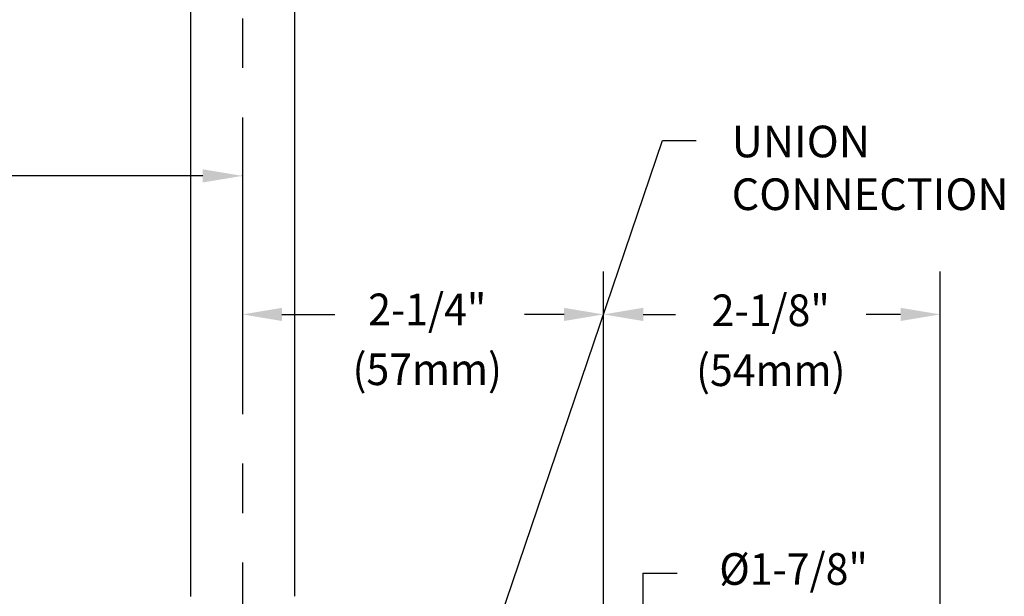
# Model space of a CAD drawing. Extents: x 1.8 to 20.9, y 0.9 to 26.
# Drawn here: x 14 to 20.2, y 13.2 to 16.9 of the extents above; entities that cross this region are included whole.
import ezdxf
from ezdxf.enums import TextEntityAlignment as Align

# ---------------------------------------------------------------- set-up
doc = ezdxf.new("R2010")
doc.units = 0
doc.header["$LTSCALE"] = 2.5
doc.header["$MEASUREMENT"] = 0
doc.linetypes.add('CENTER2', pattern=[1.125, 0.75, -0.125, 0.125, -0.125])
doc.layers.get('0').update_dxf_attribs({"linetype": 'CONTINUOUS'})
doc.layers.add('CENTER', color=1, linetype='CENTER2')
doc.layers.add('DIM', color=7, linetype='CONTINUOUS')
doc.styles.add('ROMAND', font='MyriadPro-Regular.ttf')
doc.styles.get("Standard").update_dxf_attribs({"font": 'MyriadPro-Regular.ttf'})
doc.dimstyles.new('DIMASZ', dxfattribs={"dimtxt": 0.08, "dimasz": 0.18, "dimexe": 0.18, "dimexo": 0.0625, "dimgap": 0.09, "dimtad": 0, "dimtih": 1, "dimtoh": 1, "dimdec": 3, "dimzin": 0, "dimdsep": 46, "dimtxsty": 'ROMAND', "dimcen": 0.09, "dimadec": 0, "dimazin": 0, "dimtfac": 1, "dimtdec": 3, "dimtofl": 0, "dimtmove": 2, "dimatfit": 3, "dimfxl": 1, "dimtolj": 1, "dimtzin": 0, "dimarcsym": 0})

msp = doc.modelspace()

# ---------------------------------------------------------------- linework, layer by layer
for p, q in [((15.0376, 19.075), (15.0376, 13.2366)), ((15.6939, 19.0753), (15.6939, 13.2371))]:
    msp.add_line(p, q)
at = {"color": 2}
msp.add_line((17.8939, 13.3841), (17.8939, 12.0892), dxfattribs=at)
at = {"layer": 'CENTER'}
msp.add_line((15.3657, 19.0752), (15.3657, 10.7076), dxfattribs=at)
at = {"layer": 'DIM', "color": 2, "linetype": 'ByBlock'}
for p, q in [((15.1157, 15.8933), (12.6993, 15.8933)), ((17.6466, 12.8376), (17.6466, 15.2884)), ((19.772, 12.288), (19.772, 15.2884)), ((15.6158, 15.018), (15.9493, 15.018)), ((17.3967, 15.018), (17.1467, 15.018)), ((17.3967, 15.018), (17.1467, 15.018)), ((17.8967, 15.018), (18.0999, 15.018)), ((19.5221, 15.018), (19.3049, 15.018))]:
    msp.add_line(p, q, dxfattribs=at)
at = {"layer": 'DIM', "color": 2}
msp.add_line((17.8939, 13.3841), (18.1107, 13.3841), dxfattribs=at)
at = {"layer": 'DIM', "color": 0, "linetype": 'ByBlock'}
msp.add_point((15.3657, 15.8933), dxfattribs=at)
at = {"layer": 'DIM', "color": 2, "linetype": 'ByBlock'}
for points in [[(15.1157, 15.935), (15.1157, 15.8517), (15.3657, 15.8933)], [(15.6158, 15.0597), (15.6158, 14.9763), (15.3658, 15.018)], [(17.3967, 15.0597), (17.3967, 14.9763), (17.6467, 15.018)], [(17.3967, 15.0597), (17.3967, 14.9763), (17.6467, 15.018)], [(17.8967, 15.0597), (17.8967, 14.9763), (17.6467, 15.018)], [(19.5221, 14.9763), (19.5221, 15.0597), (19.7721, 15.018)]]:
    msp.add_solid(points, dxfattribs=at)

# ---------------------------------------------------------------- texts
at = {"insert": (18.4551, 16.2106), "char_height": 0.2, "attachment_point": 1, "style": 'ROMAND'}
msp.add_mtext('UNION^JCONNECTION', dxfattribs=at)
at = {"layer": 'DIM', "linetype": 'ByBlock', "style": 'ROMAND', "width": 0.95}
for s, p in [('2-1/4"', (16.5331, 15.0239)), ('2-1/8"', (18.702, 15.018)), ('(57mm)', (16.5331, 14.6453)), ('(54mm)', (18.702, 14.6394)), ('%%c1-7/8" ', (18.8751, 13.3835))]:
    msp.add_text(s, height=0.2, dxfattribs=at).set_placement(p, align=Align.MIDDLE)

# ---------------------------------------------------------------- leaders
at = {"annotation_type": 0, "has_hookline": 1, "hookline_direction": 0, "text_width": 1.67}
msp.add_leader([(16.7523, 12.3843), (18.0175, 16.1158), (18.2301, 16.1158)], dimstyle='DIMASZ', override={"dimscale": 2.5, "dimasz": 0.1, "dimexe": 0.1, "dimdec": 4, "dimtxsty": 'Standard', "dimclrd": 2, "dimclre": 2, "dimclrt": 256, "dimtdec": 4, "dimtmove": 0}, dxfattribs=at)

doc.saveas('drawing.dxf')
